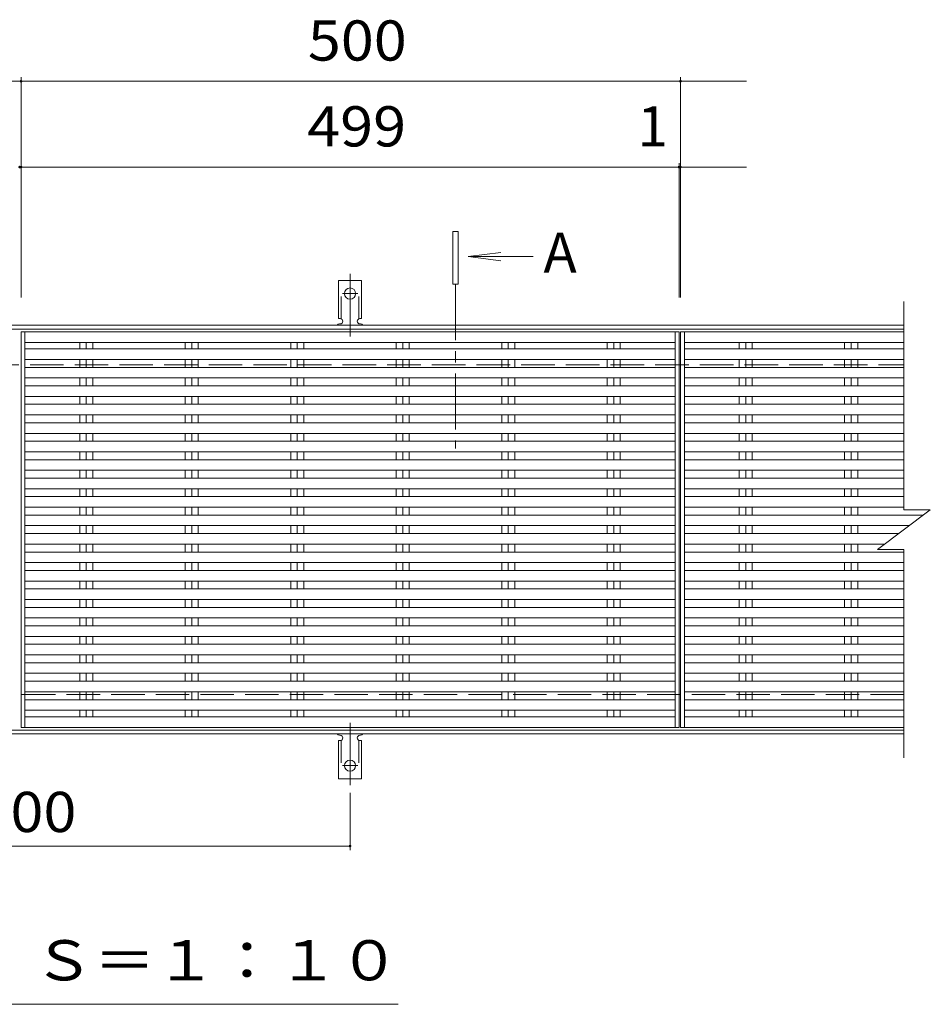
# Model space of a CAD drawing. Units: millimetres. Extents: x -1670 to 1817, y -1352 to 1294.
# Drawn here: x -805 to -114, y 366 to 1112 of the extents above; entities that cross this region are included whole.
import ezdxf

# ---------------------------------------------------------------- set-up
doc = ezdxf.new("R2010")
doc.units = ezdxf.units.MM
doc.header["$LTSCALE"] = 10
for name, pattern in [('JWW_CENTER1', [6.773333, 4.233333, -0.846667, 0.846667, -0.846667]), ('JWW_CENTER2', [13.546667, 11.006667, -0.846667, 0.846667, -0.846667]), ('JWW_DASHED2', [3.386667, 1.693333, -1.693333]), ('JWW_DASHED3', [3.386667, 2.54, -0.846667])]:
    doc.linetypes.add(name, pattern=pattern)
for name, color, linetype in [('0191_区', 7, 'Continuous'), ('0192_区', 7, 'Continuous'), ('0193_区', 7, 'Continuous'), ('0239_詳', 7, 'Continuous'), ('0255_', 7, 'Continuous')]:
    doc.layers.add(name, color=color, linetype=linetype)
doc.styles.add('ＭＳ ゴシック', font='txt', dxfattribs={"height": 1})

msp = doc.modelspace()

# ---------------------------------------------------------------- linework, layer by layer
at = {"layer": '0191_区', "color": 2, "linetype": 'Continuous', "lineweight": 9}
for p, q in [((-1474.09, 880.61), (-134.09, 880.61)), ((-1474.09, 877.61), (-134.09, 877.61)), ((-134.09, 573.61), (-1474.09, 573.61)), ((-134.09, 570.61), (-1474.09, 570.61))]:
    msp.add_line(p, q, dxfattribs=at)
at = {"layer": '0191_区', "color": 2, "linetype": 'JWW_DASHED3', "lineweight": 9}
for p, q in [((-1474.09, 850.61), (-134.09, 850.61)), ((-134.09, 600.61), (-1474.09, 600.61))]:
    msp.add_line(p, q, dxfattribs=at)
at = {"layer": '0192_区', "color": 3, "linetype": 'Continuous', "lineweight": 9}
for p, q in [((-134.09, 898.61), (-134.09, 740.61)), ((-803.59, 875.61), (-803.59, 575.61)), ((-304.59, 875.61), (-803.59, 875.61)), ((-304.59, 875.61), (-304.59, 575.61)), ((-303.59, 875.61), (-303.59, 575.61)), ((-134.09, 875.61), (-303.59, 875.61)), ((-154.09, 710.61), (-114.09, 740.61)), ((-134.09, 740.61), (-114.09, 740.61)), ((-154.09, 710.61), (-134.09, 710.61)), ((-134.09, 710.61), (-134.09, 552.61)), ((-304.59, 575.61), (-803.59, 575.61)), ((-134.09, 575.61), (-303.59, 575.61))]:
    msp.add_line(p, q, dxfattribs=at)
at = {"layer": '0193_区', "color": 7, "linetype": 'Continuous', "lineweight": 9}
for p, q in [((-803.59, 1068.64), (-803.59, 901.61)), ((-303.59, 1068.64), (-303.59, 901.61)), ((-1303.59, 1065.64), (-803.59, 1065.64)), ((-803.59, 1065.64), (-303.59, 1065.64)), ((-303.59, 1065.64), (-253.59, 1065.64)), ((-304.59, 1003.53), (-304.59, 901.61)), ((-804.59, 1000.53), (-803.59, 1000.53)), ((-803.59, 1000.53), (-253.59, 1000.53)), ((-554.09, 525.89), (-554.09, 482.61)), ((-1054.09, 485.61), (-554.09, 485.61))]:
    msp.add_line(p, q, dxfattribs=at)
at = {"layer": '0193_区', "color": 7, "linetype": 'Continuous', "lineweight": 9, "const_width": 1}
for points in [[(-803.09, 1065.64, 0.414214), (-803.59, 1066.14, 0.414214), (-804.09, 1065.64, 0.414214), (-803.59, 1065.14, 0.414214)], [(-303.09, 1065.64, 0.414214), (-303.59, 1066.14, 0.414214), (-304.09, 1065.64, 0.414214), (-303.59, 1065.14, 0.414214)], [(-804.09, 1000.53, 0.414214), (-804.59, 1001.03, 0.414214), (-805.09, 1000.53, 0.414214), (-804.59, 1000.03, 0.414214)], [(-803.09, 1000.53, 0.414214), (-803.59, 1001.03, 0.414214), (-804.09, 1000.53, 0.414214), (-803.59, 1000.03, 0.414214)], [(-304.09, 1000.53, 0.414214), (-304.59, 1001.03, 0.414214), (-305.09, 1000.53, 0.414214), (-304.59, 1000.03, 0.414214)], [(-303.09, 1000.53, 0.414214), (-303.59, 1001.03, 0.414214), (-304.09, 1000.53, 0.414214), (-303.59, 1000.03, 0.414214)], [(-553.59, 485.61, 0.414214), (-554.09, 486.11, 0.414214), (-554.59, 485.61, 0.414214), (-554.09, 485.11, 0.414214)]]:
    msp.add_lwpolyline(points, format="xyb", close=True, dxfattribs=at)
at = {"layer": '0239_詳', "color": 7, "linetype": 'JWW_CENTER2', "lineweight": 9}
for p, q in [((-554.09, 872.14), (-554.09, 919.54)), ((-559.87, 904.61), (-548.31, 904.61)), ((-554.09, 579.08), (-554.09, 531.68)), ((-559.87, 546.61), (-548.31, 546.61))]:
    msp.add_line(p, q, dxfattribs=at)
at = {"layer": '0239_詳', "color": 3, "linetype": 'Continuous', "lineweight": 9}
for p, q in [((-562.84, 885.61), (-562.84, 914.61)), ((-545.34, 914.61), (-562.84, 914.61)), ((-545.34, 885.61), (-545.34, 914.61)), ((-562.84, 885.61), (-561.59, 885.61)), ((-562.09, 881.61), (-561.59, 881.61)), ((-546.6, 881.61), (-546.08, 881.61)), ((-545.34, 885.61), (-546.59, 885.61)), ((-800.59, 575.61), (-800.59, 875.61)), ((-307.59, 575.61), (-307.59, 875.61)), ((-300.59, 575.61), (-300.59, 875.61)), ((-307.59, 867.61), (-800.59, 867.61)), ((-759.04, 862.61), (-759.04, 867.61)), ((-754.09, 862.61), (-754.09, 867.61)), ((-749.14, 862.61), (-749.14, 867.61)), ((-679.04, 862.61), (-679.04, 867.61)), ((-674.09, 862.61), (-674.09, 867.61)), ((-669.14, 862.61), (-669.14, 867.61)), ((-599.04, 862.61), (-599.04, 867.61)), ((-594.09, 862.61), (-594.09, 867.61)), ((-589.14, 862.61), (-589.14, 867.61)), ((-519.04, 862.61), (-519.04, 867.61)), ((-514.09, 862.61), (-514.09, 867.61)), ((-509.14, 862.61), (-509.14, 867.61)), ((-439.04, 862.61), (-439.04, 867.61)), ((-434.09, 862.61), (-434.09, 867.61)), ((-429.14, 862.61), (-429.14, 867.61)), ((-359.04, 862.61), (-359.04, 867.61)), ((-354.09, 862.61), (-354.09, 867.61)), ((-349.14, 862.61), (-349.14, 867.61)), ((-134.09, 867.61), (-300.59, 867.61)), ((-259.04, 862.61), (-259.04, 867.61)), ((-254.09, 862.61), (-254.09, 867.61)), ((-249.14, 862.61), (-249.14, 867.61)), ((-179.04, 862.61), (-179.04, 867.61)), ((-174.09, 862.61), (-174.09, 867.61)), ((-169.14, 862.61), (-169.14, 867.61)), ((-307.59, 862.61), (-800.59, 862.61)), ((-134.09, 862.61), (-300.59, 862.61)), ((-307.59, 854.61), (-800.59, 854.61)), ((-759.04, 848.61), (-759.04, 854.61)), ((-754.09, 848.61), (-754.09, 854.61)), ((-749.14, 848.61), (-749.14, 854.61)), ((-679.04, 848.61), (-679.04, 854.61)), ((-674.09, 848.61), (-674.09, 854.61)), ((-669.14, 848.61), (-669.14, 854.61)), ((-599.04, 848.61), (-599.04, 854.61)), ((-594.09, 848.61), (-594.09, 854.61)), ((-589.14, 848.61), (-589.14, 854.61)), ((-519.04, 848.61), (-519.04, 854.61)), ((-514.09, 848.61), (-514.09, 854.61)), ((-509.14, 848.61), (-509.14, 854.61)), ((-439.04, 848.61), (-439.04, 854.61)), ((-434.09, 848.61), (-434.09, 854.61)), ((-429.14, 848.61), (-429.14, 854.61)), ((-359.04, 848.61), (-359.04, 854.61)), ((-354.09, 848.61), (-354.09, 854.61)), ((-349.14, 848.61), (-349.14, 854.61)), ((-134.09, 854.61), (-300.59, 854.61)), ((-259.04, 848.61), (-259.04, 854.61)), ((-254.09, 848.61), (-254.09, 854.61)), ((-249.14, 848.61), (-249.14, 854.61)), ((-179.04, 848.61), (-179.04, 854.61)), ((-174.09, 848.61), (-174.09, 854.61)), ((-169.14, 848.61), (-169.14, 854.61)), ((-307.59, 848.61), (-800.59, 848.61)), ((-134.09, 848.61), (-300.59, 848.61)), ((-307.59, 840.61), (-800.59, 840.61)), ((-759.04, 834.61), (-759.04, 840.61)), ((-754.09, 834.61), (-754.09, 840.61)), ((-749.14, 834.61), (-749.14, 840.61)), ((-679.04, 834.61), (-679.04, 840.61)), ((-674.09, 834.61), (-674.09, 840.61)), ((-669.14, 834.61), (-669.14, 840.61)), ((-599.04, 834.61), (-599.04, 840.61)), ((-594.09, 834.61), (-594.09, 840.61)), ((-589.14, 834.61), (-589.14, 840.61)), ((-519.04, 834.61), (-519.04, 840.61)), ((-514.09, 834.61), (-514.09, 840.61)), ((-509.14, 834.61), (-509.14, 840.61)), ((-439.04, 834.61), (-439.04, 840.61)), ((-434.09, 834.61), (-434.09, 840.61)), ((-429.14, 834.61), (-429.14, 840.61)), ((-359.04, 834.61), (-359.04, 840.61)), ((-354.09, 834.61), (-354.09, 840.61)), ((-349.14, 834.61), (-349.14, 840.61)), ((-134.09, 840.61), (-300.59, 840.61)), ((-259.04, 834.61), (-259.04, 840.61)), ((-254.09, 834.61), (-254.09, 840.61)), ((-249.14, 834.61), (-249.14, 840.61)), ((-179.04, 834.61), (-179.04, 840.61)), ((-174.09, 834.61), (-174.09, 840.61)), ((-169.14, 834.61), (-169.14, 840.61)), ((-307.59, 834.61), (-800.59, 834.61)), ((-134.09, 834.61), (-300.59, 834.61)), ((-307.59, 826.61), (-800.59, 826.61)), ((-759.04, 820.61), (-759.04, 826.61)), ((-754.09, 820.61), (-754.09, 826.61)), ((-749.14, 820.61), (-749.14, 826.61)), ((-679.04, 820.61), (-679.04, 826.61)), ((-674.09, 820.61), (-674.09, 826.61)), ((-669.14, 820.61), (-669.14, 826.61)), ((-599.04, 820.61), (-599.04, 826.61)), ((-594.09, 820.61), (-594.09, 826.61)), ((-589.14, 820.61), (-589.14, 826.61)), ((-519.04, 820.61), (-519.04, 826.61)), ((-514.09, 820.61), (-514.09, 826.61)), ((-509.14, 820.61), (-509.14, 826.61)), ((-439.04, 820.61), (-439.04, 826.61)), ((-434.09, 820.61), (-434.09, 826.61)), ((-429.14, 820.61), (-429.14, 826.61)), ((-359.04, 820.61), (-359.04, 826.61)), ((-354.09, 820.61), (-354.09, 826.61)), ((-349.14, 820.61), (-349.14, 826.61)), ((-134.09, 826.61), (-300.59, 826.61)), ((-259.04, 820.61), (-259.04, 826.61)), ((-254.09, 820.61), (-254.09, 826.61)), ((-249.14, 820.61), (-249.14, 826.61)), ((-179.04, 820.61), (-179.04, 826.61)), ((-174.09, 820.61), (-174.09, 826.61)), ((-169.14, 820.61), (-169.14, 826.61)), ((-307.59, 820.61), (-800.59, 820.61)), ((-134.09, 820.61), (-300.59, 820.61)), ((-307.59, 812.61), (-800.59, 812.61)), ((-307.59, 806.61), (-800.59, 806.61)), ((-759.04, 806.61), (-759.04, 812.61)), ((-754.09, 806.61), (-754.09, 812.61)), ((-749.14, 806.61), (-749.14, 812.61)), ((-679.04, 806.61), (-679.04, 812.61)), ((-674.09, 806.61), (-674.09, 812.61)), ((-669.14, 806.61), (-669.14, 812.61)), ((-599.04, 806.61), (-599.04, 812.61)), ((-594.09, 806.61), (-594.09, 812.61)), ((-589.14, 806.61), (-589.14, 812.61)), ((-519.04, 806.61), (-519.04, 812.61)), ((-514.09, 806.61), (-514.09, 812.61)), ((-509.14, 806.61), (-509.14, 812.61)), ((-439.04, 806.61), (-439.04, 812.61)), ((-434.09, 806.61), (-434.09, 812.61)), ((-429.14, 806.61), (-429.14, 812.61)), ((-359.04, 806.61), (-359.04, 812.61)), ((-354.09, 806.61), (-354.09, 812.61)), ((-349.14, 806.61), (-349.14, 812.61)), ((-134.09, 812.61), (-300.59, 812.61)), ((-134.09, 806.61), (-300.59, 806.61)), ((-259.04, 806.61), (-259.04, 812.61)), ((-254.09, 806.61), (-254.09, 812.61)), ((-249.14, 806.61), (-249.14, 812.61)), ((-179.04, 806.61), (-179.04, 812.61)), ((-174.09, 806.61), (-174.09, 812.61)), ((-169.14, 806.61), (-169.14, 812.61)), ((-307.59, 798.61), (-800.59, 798.61)), ((-307.59, 792.61), (-800.59, 792.61)), ((-759.04, 792.61), (-759.04, 798.61)), ((-754.09, 792.61), (-754.09, 798.61)), ((-749.14, 792.61), (-749.14, 798.61)), ((-679.04, 792.61), (-679.04, 798.61)), ((-674.09, 792.61), (-674.09, 798.61)), ((-669.14, 792.61), (-669.14, 798.61)), ((-599.04, 792.61), (-599.04, 798.61)), ((-594.09, 792.61), (-594.09, 798.61)), ((-589.14, 792.61), (-589.14, 798.61)), ((-519.04, 792.61), (-519.04, 798.61)), ((-514.09, 792.61), (-514.09, 798.61)), ((-509.14, 792.61), (-509.14, 798.61)), ((-439.04, 792.61), (-439.04, 798.61)), ((-434.09, 792.61), (-434.09, 798.61)), ((-429.14, 792.61), (-429.14, 798.61)), ((-359.04, 792.61), (-359.04, 798.61)), ((-354.09, 792.61), (-354.09, 798.61)), ((-349.14, 792.61), (-349.14, 798.61)), ((-134.09, 798.61), (-300.59, 798.61)), ((-134.09, 792.61), (-300.59, 792.61)), ((-259.04, 792.61), (-259.04, 798.61)), ((-254.09, 792.61), (-254.09, 798.61)), ((-249.14, 792.61), (-249.14, 798.61)), ((-179.04, 792.61), (-179.04, 798.61)), ((-174.09, 792.61), (-174.09, 798.61)), ((-169.14, 792.61), (-169.14, 798.61)), ((-307.59, 784.61), (-800.59, 784.61)), ((-759.04, 778.61), (-759.04, 784.61)), ((-754.09, 778.61), (-754.09, 784.61)), ((-749.14, 778.61), (-749.14, 784.61)), ((-679.04, 778.61), (-679.04, 784.61)), ((-674.09, 778.61), (-674.09, 784.61)), ((-669.14, 778.61), (-669.14, 784.61)), ((-599.04, 778.61), (-599.04, 784.61)), ((-594.09, 778.61), (-594.09, 784.61)), ((-589.14, 778.61), (-589.14, 784.61)), ((-519.04, 778.61), (-519.04, 784.61)), ((-514.09, 778.61), (-514.09, 784.61)), ((-509.14, 778.61), (-509.14, 784.61)), ((-439.04, 778.61), (-439.04, 784.61)), ((-434.09, 778.61), (-434.09, 784.61)), ((-429.14, 778.61), (-429.14, 784.61)), ((-359.04, 778.61), (-359.04, 784.61)), ((-354.09, 778.61), (-354.09, 784.61)), ((-349.14, 778.61), (-349.14, 784.61)), ((-134.09, 784.61), (-300.59, 784.61)), ((-259.04, 778.61), (-259.04, 784.61)), ((-254.09, 778.61), (-254.09, 784.61)), ((-249.14, 778.61), (-249.14, 784.61)), ((-179.04, 778.61), (-179.04, 784.61)), ((-174.09, 778.61), (-174.09, 784.61)), ((-169.14, 778.61), (-169.14, 784.61)), ((-307.59, 778.61), (-800.59, 778.61)), ((-134.09, 778.61), (-300.59, 778.61)), ((-307.59, 770.61), (-800.59, 770.61)), ((-759.04, 764.61), (-759.04, 770.61)), ((-754.09, 764.61), (-754.09, 770.61)), ((-749.14, 764.61), (-749.14, 770.61)), ((-679.04, 764.61), (-679.04, 770.61)), ((-674.09, 764.61), (-674.09, 770.61)), ((-669.14, 764.61), (-669.14, 770.61)), ((-599.04, 764.61), (-599.04, 770.61)), ((-594.09, 764.61), (-594.09, 770.61)), ((-589.14, 764.61), (-589.14, 770.61)), ((-519.04, 764.61), (-519.04, 770.61)), ((-514.09, 764.61), (-514.09, 770.61)), ((-509.14, 764.61), (-509.14, 770.61)), ((-439.04, 764.61), (-439.04, 770.61)), ((-434.09, 764.61), (-434.09, 770.61)), ((-429.14, 764.61), (-429.14, 770.61)), ((-359.04, 764.61), (-359.04, 770.61)), ((-354.09, 764.61), (-354.09, 770.61)), ((-349.14, 764.61), (-349.14, 770.61)), ((-134.09, 770.61), (-300.59, 770.61)), ((-259.04, 764.61), (-259.04, 770.61)), ((-254.09, 764.61), (-254.09, 770.61)), ((-249.14, 764.61), (-249.14, 770.61)), ((-179.04, 764.61), (-179.04, 770.61)), ((-174.09, 764.61), (-174.09, 770.61)), ((-169.14, 764.61), (-169.14, 770.61)), ((-307.59, 764.61), (-800.59, 764.61)), ((-134.09, 764.61), (-300.59, 764.61)), ((-307.59, 756.61), (-800.59, 756.61)), ((-759.04, 750.61), (-759.04, 756.61)), ((-754.09, 750.61), (-754.09, 756.61)), ((-749.14, 750.61), (-749.14, 756.61)), ((-679.04, 750.61), (-679.04, 756.61)), ((-674.09, 750.61), (-674.09, 756.61)), ((-669.14, 750.61), (-669.14, 756.61)), ((-599.04, 750.61), (-599.04, 756.61)), ((-594.09, 750.61), (-594.09, 756.61)), ((-589.14, 750.61), (-589.14, 756.61)), ((-519.04, 750.61), (-519.04, 756.61)), ((-514.09, 750.61), (-514.09, 756.61)), ((-509.14, 750.61), (-509.14, 756.61)), ((-439.04, 750.61), (-439.04, 756.61)), ((-434.09, 750.61), (-434.09, 756.61)), ((-429.14, 750.61), (-429.14, 756.61)), ((-359.04, 750.61), (-359.04, 756.61)), ((-354.09, 750.61), (-354.09, 756.61)), ((-349.14, 750.61), (-349.14, 756.61)), ((-134.09, 756.61), (-300.59, 756.61)), ((-259.04, 750.61), (-259.04, 756.61)), ((-254.09, 750.61), (-254.09, 756.61)), ((-249.14, 750.61), (-249.14, 756.61)), ((-179.04, 750.61), (-179.04, 756.61)), ((-174.09, 750.61), (-174.09, 756.61)), ((-169.14, 750.61), (-169.14, 756.61)), ((-307.59, 750.61), (-800.59, 750.61)), ((-134.09, 750.61), (-300.59, 750.61)), ((-307.59, 742.61), (-800.59, 742.61)), ((-759.04, 736.61), (-759.04, 742.61)), ((-754.09, 736.61), (-754.09, 742.61)), ((-749.14, 736.61), (-749.14, 742.61)), ((-679.04, 736.61), (-679.04, 742.61)), ((-674.09, 736.61), (-674.09, 742.61)), ((-669.14, 736.61), (-669.14, 742.61)), ((-599.04, 736.61), (-599.04, 742.61)), ((-594.09, 736.61), (-594.09, 742.61)), ((-589.14, 736.61), (-589.14, 742.61)), ((-519.04, 736.61), (-519.04, 742.61)), ((-514.09, 736.61), (-514.09, 742.61)), ((-509.14, 736.61), (-509.14, 742.61)), ((-439.04, 736.61), (-439.04, 742.61)), ((-434.09, 736.61), (-434.09, 742.61)), ((-429.14, 736.61), (-429.14, 742.61)), ((-359.04, 736.61), (-359.04, 742.61)), ((-354.09, 736.61), (-354.09, 742.61)), ((-349.14, 736.61), (-349.14, 742.61)), ((-134.09, 742.61), (-300.59, 742.61)), ((-259.04, 736.61), (-259.04, 742.61)), ((-254.09, 736.61), (-254.09, 742.61)), ((-249.14, 736.61), (-249.14, 742.61)), ((-179.04, 736.61), (-179.04, 742.61)), ((-174.09, 736.61), (-174.09, 742.61)), ((-169.14, 736.61), (-169.14, 742.61)), ((-307.59, 736.61), (-800.59, 736.61)), ((-119.42, 736.61), (-300.59, 736.61)), ((-307.59, 728.61), (-800.59, 728.61)), ((-759.04, 722.61), (-759.04, 728.61)), ((-754.09, 722.61), (-754.09, 728.61)), ((-749.14, 722.61), (-749.14, 728.61)), ((-679.04, 722.61), (-679.04, 728.61)), ((-674.09, 722.61), (-674.09, 728.61)), ((-669.14, 722.61), (-669.14, 728.61)), ((-599.04, 722.61), (-599.04, 728.61)), ((-594.09, 722.61), (-594.09, 728.61)), ((-589.14, 722.61), (-589.14, 728.61)), ((-519.04, 722.61), (-519.04, 728.61)), ((-514.09, 722.61), (-514.09, 728.61)), ((-509.14, 722.61), (-509.14, 728.61)), ((-439.04, 722.61), (-439.04, 728.61)), ((-434.09, 722.61), (-434.09, 728.61)), ((-429.14, 722.61), (-429.14, 728.61)), ((-359.04, 722.61), (-359.04, 728.61)), ((-354.09, 722.61), (-354.09, 728.61)), ((-349.14, 722.61), (-349.14, 728.61)), ((-130.09, 728.61), (-300.59, 728.61)), ((-259.04, 722.61), (-259.04, 728.61)), ((-254.09, 722.61), (-254.09, 728.61)), ((-249.14, 722.61), (-249.14, 728.61)), ((-179.04, 722.61), (-179.04, 728.61)), ((-174.09, 722.61), (-174.09, 728.61)), ((-169.14, 722.61), (-169.14, 728.61)), ((-307.59, 722.61), (-800.59, 722.61)), ((-138.09, 722.61), (-300.59, 722.61)), ((-307.59, 714.61), (-800.59, 714.61)), ((-759.04, 708.61), (-759.04, 714.61)), ((-754.09, 708.61), (-754.09, 714.61)), ((-749.14, 708.61), (-749.14, 714.61)), ((-679.04, 708.61), (-679.04, 714.61)), ((-674.09, 708.61), (-674.09, 714.61)), ((-669.14, 708.61), (-669.14, 714.61)), ((-599.04, 708.61), (-599.04, 714.61)), ((-594.09, 708.61), (-594.09, 714.61)), ((-589.14, 708.61), (-589.14, 714.61)), ((-519.04, 708.61), (-519.04, 714.61)), ((-514.09, 708.61), (-514.09, 714.61)), ((-509.14, 708.61), (-509.14, 714.61)), ((-439.04, 708.61), (-439.04, 714.61)), ((-434.09, 708.61), (-434.09, 714.61)), ((-429.14, 708.61), (-429.14, 714.61)), ((-359.04, 708.61), (-359.04, 714.61)), ((-354.09, 708.61), (-354.09, 714.61)), ((-349.14, 708.61), (-349.14, 714.61)), ((-148.76, 714.61), (-300.59, 714.61)), ((-259.04, 708.61), (-259.04, 714.61)), ((-254.09, 708.61), (-254.09, 714.61)), ((-249.14, 708.61), (-249.14, 714.61)), ((-179.04, 708.61), (-179.04, 714.61)), ((-174.09, 708.61), (-174.09, 714.61)), ((-169.14, 708.61), (-169.14, 714.61)), ((-307.59, 708.61), (-800.59, 708.61)), ((-134.09, 708.61), (-300.59, 708.61)), ((-307.59, 700.61), (-800.59, 700.61)), ((-307.59, 694.61), (-800.59, 694.61)), ((-759.04, 694.61), (-759.04, 700.61)), ((-754.09, 694.61), (-754.09, 700.61)), ((-749.14, 694.61), (-749.14, 700.61)), ((-679.04, 694.61), (-679.04, 700.61)), ((-674.09, 694.61), (-674.09, 700.61)), ((-669.14, 694.61), (-669.14, 700.61)), ((-599.04, 694.61), (-599.04, 700.61)), ((-594.09, 694.61), (-594.09, 700.61)), ((-589.14, 694.61), (-589.14, 700.61)), ((-519.04, 694.61), (-519.04, 700.61)), ((-514.09, 694.61), (-514.09, 700.61)), ((-509.14, 694.61), (-509.14, 700.61)), ((-439.04, 694.61), (-439.04, 700.61)), ((-434.09, 694.61), (-434.09, 700.61)), ((-429.14, 694.61), (-429.14, 700.61)), ((-359.04, 694.61), (-359.04, 700.61)), ((-354.09, 694.61), (-354.09, 700.61)), ((-349.14, 694.61), (-349.14, 700.61)), ((-134.09, 700.61), (-300.59, 700.61)), ((-134.09, 694.61), (-300.59, 694.61)), ((-259.04, 694.61), (-259.04, 700.61)), ((-254.09, 694.61), (-254.09, 700.61)), ((-249.14, 694.61), (-249.14, 700.61)), ((-179.04, 694.61), (-179.04, 700.61)), ((-174.09, 694.61), (-174.09, 700.61)), ((-169.14, 694.61), (-169.14, 700.61)), ((-307.59, 686.61), (-800.59, 686.61)), ((-307.59, 680.61), (-800.59, 680.61)), ((-759.04, 680.61), (-759.04, 686.61)), ((-754.09, 680.61), (-754.09, 686.61)), ((-749.14, 680.61), (-749.14, 686.61)), ((-679.04, 680.61), (-679.04, 686.61)), ((-674.09, 680.61), (-674.09, 686.61)), ((-669.14, 680.61), (-669.14, 686.61)), ((-599.04, 680.61), (-599.04, 686.61)), ((-594.09, 680.61), (-594.09, 686.61)), ((-589.14, 680.61), (-589.14, 686.61)), ((-519.04, 680.61), (-519.04, 686.61)), ((-514.09, 680.61), (-514.09, 686.61)), ((-509.14, 680.61), (-509.14, 686.61)), ((-439.04, 680.61), (-439.04, 686.61)), ((-434.09, 680.61), (-434.09, 686.61)), ((-429.14, 680.61), (-429.14, 686.61)), ((-359.04, 680.61), (-359.04, 686.61)), ((-354.09, 680.61), (-354.09, 686.61)), ((-349.14, 680.61), (-349.14, 686.61)), ((-134.09, 686.61), (-300.59, 686.61)), ((-134.09, 680.61), (-300.59, 680.61)), ((-259.04, 680.61), (-259.04, 686.61)), ((-254.09, 680.61), (-254.09, 686.61)), ((-249.14, 680.61), (-249.14, 686.61)), ((-179.04, 680.61), (-179.04, 686.61)), ((-174.09, 680.61), (-174.09, 686.61)), ((-169.14, 680.61), (-169.14, 686.61)), ((-307.59, 672.61), (-800.59, 672.61)), ((-759.04, 666.61), (-759.04, 672.61)), ((-754.09, 666.61), (-754.09, 672.61)), ((-749.14, 666.61), (-749.14, 672.61)), ((-679.04, 666.61), (-679.04, 672.61)), ((-674.09, 666.61), (-674.09, 672.61)), ((-669.14, 666.61), (-669.14, 672.61)), ((-599.04, 666.61), (-599.04, 672.61)), ((-594.09, 666.61), (-594.09, 672.61)), ((-589.14, 666.61), (-589.14, 672.61)), ((-519.04, 666.61), (-519.04, 672.61)), ((-514.09, 666.61), (-514.09, 672.61)), ((-509.14, 666.61), (-509.14, 672.61)), ((-439.04, 666.61), (-439.04, 672.61)), ((-434.09, 666.61), (-434.09, 672.61)), ((-429.14, 666.61), (-429.14, 672.61)), ((-359.04, 666.61), (-359.04, 672.61)), ((-354.09, 666.61), (-354.09, 672.61)), ((-349.14, 666.61), (-349.14, 672.61)), ((-134.09, 672.61), (-300.59, 672.61)), ((-259.04, 666.61), (-259.04, 672.61)), ((-254.09, 666.61), (-254.09, 672.61)), ((-249.14, 666.61), (-249.14, 672.61)), ((-179.04, 666.61), (-179.04, 672.61)), ((-174.09, 666.61), (-174.09, 672.61)), ((-169.14, 666.61), (-169.14, 672.61)), ((-307.59, 666.61), (-800.59, 666.61)), ((-134.09, 666.61), (-300.59, 666.61)), ((-307.59, 658.61), (-800.59, 658.61)), ((-759.04, 652.61), (-759.04, 658.61)), ((-754.09, 652.61), (-754.09, 658.61)), ((-749.14, 652.61), (-749.14, 658.61)), ((-679.04, 652.61), (-679.04, 658.61)), ((-674.09, 652.61), (-674.09, 658.61)), ((-669.14, 652.61), (-669.14, 658.61)), ((-599.04, 652.61), (-599.04, 658.61)), ((-594.09, 652.61), (-594.09, 658.61)), ((-589.14, 652.61), (-589.14, 658.61)), ((-519.04, 652.61), (-519.04, 658.61)), ((-514.09, 652.61), (-514.09, 658.61)), ((-509.14, 652.61), (-509.14, 658.61)), ((-439.04, 652.61), (-439.04, 658.61)), ((-434.09, 652.61), (-434.09, 658.61)), ((-429.14, 652.61), (-429.14, 658.61)), ((-359.04, 652.61), (-359.04, 658.61)), ((-354.09, 652.61), (-354.09, 658.61)), ((-349.14, 652.61), (-349.14, 658.61)), ((-134.09, 658.61), (-300.59, 658.61)), ((-259.04, 652.61), (-259.04, 658.61)), ((-254.09, 652.61), (-254.09, 658.61)), ((-249.14, 652.61), (-249.14, 658.61)), ((-179.04, 652.61), (-179.04, 658.61)), ((-174.09, 652.61), (-174.09, 658.61)), ((-169.14, 652.61), (-169.14, 658.61)), ((-307.59, 652.61), (-800.59, 652.61)), ((-134.09, 652.61), (-300.59, 652.61)), ((-307.59, 644.61), (-800.59, 644.61)), ((-759.04, 638.61), (-759.04, 644.61)), ((-754.09, 638.61), (-754.09, 644.61)), ((-749.14, 638.61), (-749.14, 644.61)), ((-679.04, 638.61), (-679.04, 644.61)), ((-674.09, 638.61), (-674.09, 644.61)), ((-669.14, 638.61), (-669.14, 644.61)), ((-599.04, 638.61), (-599.04, 644.61)), ((-594.09, 638.61), (-594.09, 644.61)), ((-589.14, 638.61), (-589.14, 644.61)), ((-519.04, 638.61), (-519.04, 644.61)), ((-514.09, 638.61), (-514.09, 644.61)), ((-509.14, 638.61), (-509.14, 644.61)), ((-439.04, 638.61), (-439.04, 644.61)), ((-434.09, 638.61), (-434.09, 644.61)), ((-429.14, 638.61), (-429.14, 644.61)), ((-359.04, 638.61), (-359.04, 644.61)), ((-354.09, 638.61), (-354.09, 644.61)), ((-349.14, 638.61), (-349.14, 644.61)), ((-134.09, 644.61), (-300.59, 644.61)), ((-259.04, 638.61), (-259.04, 644.61)), ((-254.09, 638.61), (-254.09, 644.61)), ((-249.14, 638.61), (-249.14, 644.61)), ((-179.04, 638.61), (-179.04, 644.61)), ((-174.09, 638.61), (-174.09, 644.61)), ((-169.14, 638.61), (-169.14, 644.61)), ((-307.59, 638.61), (-800.59, 638.61)), ((-134.09, 638.61), (-300.59, 638.61)), ((-307.59, 630.61), (-800.59, 630.61)), ((-759.04, 624.61), (-759.04, 630.61)), ((-754.09, 624.61), (-754.09, 630.61)), ((-749.14, 624.61), (-749.14, 630.61)), ((-679.04, 624.61), (-679.04, 630.61)), ((-674.09, 624.61), (-674.09, 630.61)), ((-669.14, 624.61), (-669.14, 630.61)), ((-599.04, 624.61), (-599.04, 630.61)), ((-594.09, 624.61), (-594.09, 630.61)), ((-589.14, 624.61), (-589.14, 630.61)), ((-519.04, 624.61), (-519.04, 630.61)), ((-514.09, 624.61), (-514.09, 630.61)), ((-509.14, 624.61), (-509.14, 630.61)), ((-439.04, 624.61), (-439.04, 630.61)), ((-434.09, 624.61), (-434.09, 630.61)), ((-429.14, 624.61), (-429.14, 630.61)), ((-359.04, 624.61), (-359.04, 630.61)), ((-354.09, 624.61), (-354.09, 630.61)), ((-349.14, 624.61), (-349.14, 630.61)), ((-134.09, 630.61), (-300.59, 630.61)), ((-259.04, 624.61), (-259.04, 630.61)), ((-254.09, 624.61), (-254.09, 630.61)), ((-249.14, 624.61), (-249.14, 630.61)), ((-179.04, 624.61), (-179.04, 630.61)), ((-174.09, 624.61), (-174.09, 630.61)), ((-169.14, 624.61), (-169.14, 630.61)), ((-307.59, 624.61), (-800.59, 624.61)), ((-134.09, 624.61), (-300.59, 624.61)), ((-307.59, 616.61), (-800.59, 616.61)), ((-759.04, 610.61), (-759.04, 616.61)), ((-754.09, 610.61), (-754.09, 616.61)), ((-749.14, 610.61), (-749.14, 616.61)), ((-679.04, 610.61), (-679.04, 616.61)), ((-674.09, 610.61), (-674.09, 616.61)), ((-669.14, 610.61), (-669.14, 616.61)), ((-599.04, 610.61), (-599.04, 616.61)), ((-594.09, 610.61), (-594.09, 616.61)), ((-589.14, 610.61), (-589.14, 616.61)), ((-519.04, 610.61), (-519.04, 616.61)), ((-514.09, 610.61), (-514.09, 616.61)), ((-509.14, 610.61), (-509.14, 616.61)), ((-439.04, 610.61), (-439.04, 616.61)), ((-434.09, 610.61), (-434.09, 616.61)), ((-429.14, 610.61), (-429.14, 616.61)), ((-359.04, 610.61), (-359.04, 616.61)), ((-354.09, 610.61), (-354.09, 616.61)), ((-349.14, 610.61), (-349.14, 616.61)), ((-134.09, 616.61), (-300.59, 616.61)), ((-259.04, 610.61), (-259.04, 616.61)), ((-254.09, 610.61), (-254.09, 616.61)), ((-249.14, 610.61), (-249.14, 616.61)), ((-179.04, 610.61), (-179.04, 616.61)), ((-174.09, 610.61), (-174.09, 616.61)), ((-169.14, 610.61), (-169.14, 616.61)), ((-307.59, 610.61), (-800.59, 610.61)), ((-134.09, 610.61), (-300.59, 610.61)), ((-307.59, 602.61), (-800.59, 602.61)), ((-759.04, 596.61), (-759.04, 602.61)), ((-754.09, 596.61), (-754.09, 602.61)), ((-749.14, 596.61), (-749.14, 602.61)), ((-679.04, 596.61), (-679.04, 602.61)), ((-674.09, 596.61), (-674.09, 602.61)), ((-669.14, 596.61), (-669.14, 602.61)), ((-599.04, 596.61), (-599.04, 602.61)), ((-594.09, 596.61), (-594.09, 602.61)), ((-589.14, 596.61), (-589.14, 602.61)), ((-519.04, 596.61), (-519.04, 602.61)), ((-514.09, 596.61), (-514.09, 602.61)), ((-509.14, 596.61), (-509.14, 602.61)), ((-439.04, 596.61), (-439.04, 602.61)), ((-434.09, 596.61), (-434.09, 602.61)), ((-429.14, 596.61), (-429.14, 602.61)), ((-359.04, 596.61), (-359.04, 602.61)), ((-354.09, 596.61), (-354.09, 602.61)), ((-349.14, 596.61), (-349.14, 602.61)), ((-134.09, 602.61), (-300.59, 602.61)), ((-259.04, 596.61), (-259.04, 602.61)), ((-254.09, 596.61), (-254.09, 602.61)), ((-249.14, 596.61), (-249.14, 602.61)), ((-179.04, 596.61), (-179.04, 602.61)), ((-174.09, 596.61), (-174.09, 602.61)), ((-169.14, 596.61), (-169.14, 602.61)), ((-307.59, 596.61), (-800.59, 596.61)), ((-134.09, 596.61), (-300.59, 596.61)), ((-307.59, 588.61), (-800.59, 588.61)), ((-307.59, 583.61), (-800.59, 583.61)), ((-759.04, 583.61), (-759.04, 588.61)), ((-754.09, 583.61), (-754.09, 588.61)), ((-749.14, 583.61), (-749.14, 588.61)), ((-679.04, 583.61), (-679.04, 588.61)), ((-674.09, 583.61), (-674.09, 588.61)), ((-669.14, 583.61), (-669.14, 588.61)), ((-599.04, 583.61), (-599.04, 588.61)), ((-594.09, 583.61), (-594.09, 588.61)), ((-589.14, 583.61), (-589.14, 588.61)), ((-519.04, 583.61), (-519.04, 588.61)), ((-514.09, 583.61), (-514.09, 588.61)), ((-509.14, 583.61), (-509.14, 588.61)), ((-439.04, 583.61), (-439.04, 588.61)), ((-434.09, 583.61), (-434.09, 588.61)), ((-429.14, 583.61), (-429.14, 588.61)), ((-359.04, 583.61), (-359.04, 588.61)), ((-354.09, 583.61), (-354.09, 588.61)), ((-349.14, 583.61), (-349.14, 588.61)), ((-134.09, 588.61), (-300.59, 588.61)), ((-134.09, 583.61), (-300.59, 583.61)), ((-259.04, 583.61), (-259.04, 588.61)), ((-254.09, 583.61), (-254.09, 588.61)), ((-249.14, 583.61), (-249.14, 588.61)), ((-179.04, 583.61), (-179.04, 588.61)), ((-174.09, 583.61), (-174.09, 588.61)), ((-169.14, 583.61), (-169.14, 588.61)), ((-562.09, 569.61), (-561.59, 569.61)), ((-546.6, 569.61), (-546.08, 569.61)), ((-562.84, 565.61), (-561.59, 565.61)), ((-562.84, 565.61), (-562.84, 536.61)), ((-545.34, 565.61), (-546.59, 565.61)), ((-545.34, 565.61), (-545.34, 536.61)), ((-545.34, 536.61), (-562.84, 536.61))]:
    msp.add_line(p, q, dxfattribs=at)
at = {"layer": '0239_詳', "color": 3, "linetype": 'JWW_DASHED2', "lineweight": 9}
for p, q in [((-560.84, 885.46), (-560.84, 914.61)), ((-547.34, 885.46), (-547.34, 914.61)), ((-560.84, 565.76), (-560.84, 536.61)), ((-547.34, 565.76), (-547.34, 536.61))]:
    msp.add_line(p, q, dxfattribs=at)
at = {"layer": '0239_詳', "color": 3, "linetype": 'Continuous', "lineweight": 9}
for centre in [(-554.09, 904.61), (-554.09, 546.61)]:
    msp.add_circle(centre, 4.25, dxfattribs=at)
for centre, start, end in [((-562.09, 879.61), 90.27596, 150.00046), ((-561.59, 883.61), 270, 90), ((-546.59, 883.61), 90, 269.8667), ((-546.09, 879.61), 29.99927, 89.75836), ((-562.09, 571.61), 209.99951, 269.72403), ((-561.59, 567.61), 270, 90), ((-546.59, 567.61), 90.13329, 270), ((-546.09, 571.61), 270.24162, 330.00072)]:
    msp.add_arc(centre, 2, start, end, dxfattribs=at)
at = {"layer": '0255_', "color": 4, "linetype": 'Continuous', "lineweight": 9}
for p, q in [((-476.09, 911.61), (-476.09, 951.61)), ((-476.09, 951.61), (-472.09, 951.61)), ((-472.09, 951.61), (-472.09, 911.61)), ((-464.42, 932.59), (-439.64, 935.85)), ((-464.42, 932.59), (-415.18, 932.59)), ((-464.42, 932.59), (-439.64, 929.33)), ((-472.09, 911.61), (-476.09, 911.61))]:
    msp.add_line(p, q, dxfattribs=at)
at = {"layer": '0255_', "color": 4, "linetype": 'JWW_CENTER1', "lineweight": 9}
msp.add_line((-474.09, 911.61), (-474.09, 787.07), dxfattribs=at)
at = {"layer": '0255_', "color": 7, "linetype": 'Continuous', "lineweight": 9}
msp.add_line((-517.59, 365.61), (-1092.59, 365.61), dxfattribs=at)

# ---------------------------------------------------------------- texts
at = {"layer": '0193_区', "color": 2, "linetype": 'Continuous', "lineweight": 9, "style": 'ＭＳ ゴシック', "width": 1.083333}
for s, p in [('500', (-586.09, 1081.28)), ('499', (-586.59, 1016.17)), ('500', (-836.59, 496.25))]:
    msp.add_text(s, height=30.48, dxfattribs=at).set_placement(p)
at = {"layer": '0193_区', "color": 2, "linetype": 'Continuous', "lineweight": 9, "style": 'ＭＳ ゴシック'}
msp.add_text('1', height=30.48, dxfattribs=at).set_placement((-336.21, 1016.17))
at = {"layer": '0255_', "color": 2, "linetype": 'Continuous', "lineweight": 9, "style": 'ＭＳ ゴシック'}
msp.add_text('A', height=30.48, dxfattribs=at).set_placement((-407.46, 920.39))
at = {"layer": '0255_', "color": 2, "linetype": 'Continuous', "lineweight": 9, "style": 'ＭＳ ゴシック', "width": 1.114583}
msp.add_text('平面詳細図\u3000Ｓ＝１：１０', height=30.48, dxfattribs=at).set_placement((-1072.59, 383.75))

doc.saveas('drawing.dxf')
